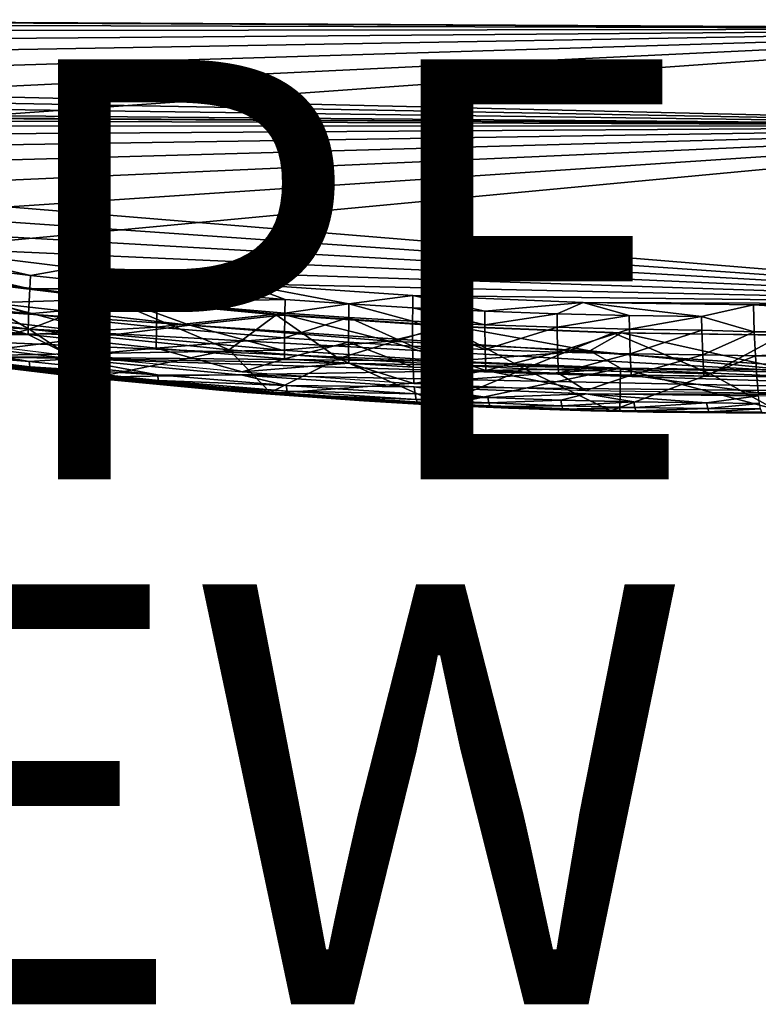
# Model space of a CAD drawing. Units: inches. Extents: x -12.4 to 14.7, y -14 to 12.3.
# Drawn here: x 5.2 to 8.7, y -14 to -9.3 of the extents above; entities that cross this region are included whole.
import ezdxf

# ---------------------------------------------------------------- set-up
doc = ezdxf.new("R2010")
doc.units = ezdxf.units.IN
doc.header["$MEASUREMENT"] = 0
for name, color, linetype in [('SEAT-FABRIC', 5, 'Continuous'), ('SEAT-TYPE', 7, 'Continuous'), ('SEAT-VIEW', 7, 'Continuous')]:
    doc.layers.add(name, color=color, linetype=linetype)
doc.styles.get("Standard").update_dxf_attribs({"font": 'arial.ttf'})

msp = doc.modelspace()

# ---------------------------------------------------------------- linework, layer by layer
at = {"layer": 'SEAT-FABRIC'}
for points in [[(10.8217, -8.0345, 19.6466), (-4.069, -9.2745, 19.0658), (10.8106, -9.3541, 19.8593)], [(-8.2681, -9.3633, 18.329), (10.9351, -8.5265, 19.2033), (-8.2548, -8.2075, 18.1506)], [(-8.2681, -9.3633, 18.329), (10.9242, -9.8156, 19.4115), (10.9351, -8.5265, 19.2033)], [(10.8106, -9.3541, 19.8593), (-4.069, -9.2745, 19.0658), (-3.2732, -9.2853, 19.1093)], [(10.8106, -9.3541, 19.8593), (-3.2732, -9.2853, 19.1093), (-2.4781, -9.3179, 19.1566)], [(-2.4781, -9.3179, 19.1566), (-1.6845, -9.3721, 19.2076), (10.8106, -9.3541, 19.8593)], [(-8.2692, -9.462, 18.3454), (10.9242, -9.8156, 19.4115), (-8.2681, -9.3633, 18.329)], [(10.8106, -9.3541, 19.8593), (-1.6845, -9.3721, 19.2076), (-0.8929, -9.4478, 19.2624)], [(10.8106, -9.3541, 19.8593), (-0.8929, -9.4478, 19.2624), (-0.104, -9.5451, 19.3208)], [(-0.104, -9.5451, 19.3208), (0.6817, -9.6637, 19.3832), (10.8106, -9.3541, 19.8593)], [(10.8106, -9.3541, 19.8593), (0.6817, -9.6637, 19.3832), (1.4636, -9.8037, 19.4495)], [(10.8106, -9.3541, 19.8593), (1.4636, -9.8037, 19.4495), (2.241, -9.9649, 19.5198)], [(10.8106, -9.3541, 19.8593), (2.241, -9.9649, 19.5198), (10.7978, -10.6684, 20.1029)], [(-8.2692, -9.462, 18.3454), (-8.2703, -9.5606, 18.3619), (10.9242, -9.8156, 19.4115)], [(10.9242, -9.8156, 19.4115), (-8.2703, -9.5606, 18.3619), (-8.2713, -9.6592, 18.3786)], [(10.9242, -9.8156, 19.4115), (-8.2713, -9.6592, 18.3786), (-4.0451, -9.7221, 18.6109)], [(-4.0451, -9.7221, 18.6109), (-3.2589, -9.7327, 18.6539), (10.9242, -9.8156, 19.4115)], [(10.9242, -9.8156, 19.4115), (-3.2589, -9.7327, 18.6539), (-2.4735, -9.7646, 18.7005)], [(10.9242, -9.8156, 19.4115), (-2.4735, -9.7646, 18.7005), (-1.6894, -9.8176, 18.7508)], [(-1.6894, -9.8176, 18.7508), (-0.9073, -9.8917, 18.8047), (10.9242, -9.8156, 19.4115)], [(10.9242, -9.8156, 19.4115), (-0.9073, -9.8917, 18.8047), (-0.1277, -9.9868, 18.8623)], [(10.9242, -9.8156, 19.4115), (-0.1277, -9.9868, 18.8623), (0.6488, -10.1028, 18.9237)], [(0.6488, -10.1028, 18.9237), (1.4217, -10.2398, 18.9888), (10.9242, -9.8156, 19.4115)], [(10.9242, -9.8156, 19.4115), (1.4217, -10.2398, 18.9888), (2.1902, -10.3977, 19.058)], [(10.9242, -9.8156, 19.4115), (2.1902, -10.3977, 19.058), (2.9922, -10.5624, 19.1306)], [(10.9242, -9.8156, 19.4115), (2.9922, -10.5624, 19.1306), (10.9117, -11.0995, 19.6489)], [(10.7978, -10.6684, 20.1029), (2.241, -9.9649, 19.5198), (3.0333, -10.1293, 19.592)], [(10.7978, -10.6684, 20.1029), (3.0333, -10.1293, 19.592), (3.83, -10.272, 19.6607)], [(3.83, -10.272, 19.6607), (4.6306, -10.3929, 19.7259), (10.7978, -10.6684, 20.1029)], [(5.2291, -10.529, 19.7386), (4.6306, -10.3929, 19.7259), (4.6251, -10.4535, 19.6916)], [(10.7978, -10.6684, 20.1029), (4.6306, -10.3929, 19.7259), (5.4345, -10.492, 19.7872)], [(5.4345, -10.492, 19.7872), (4.6306, -10.3929, 19.7259), (5.2291, -10.529, 19.7386)], [(4.6251, -10.4535, 19.6916), (4.6198, -10.5174, 19.6486), (5.225, -10.593, 19.6957)], [(4.6251, -10.4535, 19.6916), (5.225, -10.593, 19.6957), (5.2291, -10.529, 19.7386)], [(5.2291, -10.529, 19.7386), (5.8344, -10.5923, 19.7832), (5.4345, -10.492, 19.7872)], [(10.7978, -10.6684, 20.1029), (5.4345, -10.492, 19.7872), (6.241, -10.5691, 19.8446)], [(5.4345, -10.492, 19.7872), (5.8344, -10.5923, 19.7832), (6.241, -10.5691, 19.8446)], [(4.8031, -10.5432, 17.1882), (4.2745, -10.6552, 17.1476), (5.2222, -10.7843, 17.2203)], [(4.6198, -10.5174, 19.6486), (4.6119, -10.6348, 19.547), (5.2192, -10.7107, 19.5943)], [(4.6198, -10.5174, 19.6486), (5.2192, -10.7107, 19.5943), (5.225, -10.593, 19.6957)], [(4.8031, -10.5432, 17.1882), (5.2222, -10.7843, 17.2203), (5.5997, -10.6401, 17.2475)], [(4.843, -10.5432, 16.4282), (4.8031, -10.5432, 17.1882), (5.6395, -10.6401, 16.4872)], [(5.6395, -10.6401, 16.4872), (4.8031, -10.5432, 17.1882), (5.5997, -10.6401, 17.2475)], [(5.6395, -10.6401, 16.4872), (5.0392, -10.6597, 16.4433), (4.843, -10.5432, 16.4282)], [(5.2291, -10.529, 19.7386), (5.225, -10.593, 19.6957), (5.8344, -10.5923, 19.7832)], [(10.9117, -11.0995, 19.6489), (2.9922, -10.5624, 19.1306), (3.7985, -10.7055, 19.1999)], [(5.225, -10.593, 19.6957), (5.2192, -10.7107, 19.5943), (5.8314, -10.6564, 19.7405)], [(5.225, -10.593, 19.6957), (5.8314, -10.6564, 19.7405), (5.8344, -10.5923, 19.7832)], [(5.8344, -10.5923, 19.7832), (5.8314, -10.6564, 19.7405), (6.441, -10.6434, 19.8255)], [(6.241, -10.5691, 19.8446), (5.8344, -10.5923, 19.7832), (6.441, -10.6434, 19.8255)], [(6.241, -10.5691, 19.8446), (7.0496, -10.6243, 19.8978), (10.7978, -10.6684, 20.1029)], [(6.241, -10.5691, 19.8446), (6.441, -10.6434, 19.8255), (6.7447, -10.6643, 19.8458)], [(6.241, -10.5691, 19.8446), (6.7447, -10.6643, 19.8458), (7.0496, -10.6243, 19.8978)], [(4.6119, -10.6348, 19.547), (4.6079, -10.7343, 19.4277), (5.2168, -10.8104, 19.4751)], [(4.6119, -10.6348, 19.547), (5.2168, -10.8104, 19.4751), (5.2192, -10.7107, 19.5943)], [(5.6395, -10.6401, 16.4872), (5.9868, -10.7658, 16.5118), (5.0392, -10.6597, 16.4433)], [(5.5997, -10.6401, 17.2475), (5.2222, -10.7843, 17.2203), (6.1739, -10.8832, 17.288)], [(5.5997, -10.6401, 17.2475), (6.1739, -10.8832, 17.288), (6.3988, -10.7155, 17.3031)], [(5.6395, -10.6401, 16.4872), (5.5997, -10.6401, 17.2475), (6.4387, -10.7155, 16.5426)], [(6.4387, -10.7155, 16.5426), (5.5997, -10.6401, 17.2475), (6.3988, -10.7155, 17.3031)], [(6.4387, -10.7155, 16.5426), (5.9868, -10.7658, 16.5118), (5.6395, -10.6401, 16.4872)], [(5.8314, -10.6564, 19.7405), (6.4392, -10.7076, 19.7828), (6.441, -10.6434, 19.8255)], [(6.7447, -10.6643, 19.8458), (6.441, -10.6434, 19.8255), (6.4392, -10.7076, 19.7828)], [(7.0496, -10.6243, 19.8978), (6.7447, -10.6643, 19.8458), (7.0485, -10.6822, 19.8654)], [(7.0496, -10.6243, 19.8978), (7.0485, -10.6822, 19.8654), (7.392, -10.6987, 19.8868)], [(10.7978, -10.6684, 20.1029), (7.0496, -10.6243, 19.8978), (7.8597, -10.6574, 19.9468)], [(7.392, -10.6987, 19.8868), (7.8597, -10.6574, 19.9468), (7.0496, -10.6243, 19.8978)], [(4.7532, -10.9123, 17.1856), (5.2222, -10.7843, 17.2203), (4.2745, -10.6552, 17.1476)], [(4.821, -10.7161, 16.427), (5.0392, -10.6597, 16.4433), (5.6227, -10.8107, 16.4863)], [(5.6227, -10.8107, 16.4863), (5.0392, -10.6597, 16.4433), (5.9868, -10.7658, 16.5118)], [(5.2192, -10.7107, 19.5943), (5.8276, -10.7743, 19.6392), (5.8314, -10.6564, 19.7405)], [(5.8314, -10.6564, 19.7405), (5.8276, -10.7743, 19.6392), (6.4392, -10.7076, 19.7828)], [(6.7447, -10.6643, 19.8458), (6.4392, -10.7076, 19.7828), (6.7434, -10.7286, 19.8031)], [(6.7434, -10.7286, 19.8031), (7.0477, -10.7465, 19.8228), (6.7447, -10.6643, 19.8458)], [(7.0477, -10.7465, 19.8228), (7.0485, -10.6822, 19.8654), (6.7447, -10.6643, 19.8458)], [(7.0477, -10.7465, 19.8228), (7.3919, -10.763, 19.8442), (7.0485, -10.6822, 19.8654)], [(7.392, -10.6987, 19.8868), (7.0485, -10.6822, 19.8654), (7.3919, -10.763, 19.8442)], [(7.392, -10.6987, 19.8868), (7.7356, -10.7113, 19.9074), (7.8597, -10.6574, 19.9468)], [(8.0793, -10.72, 19.9272), (7.8597, -10.6574, 19.9468), (7.7356, -10.7113, 19.9074)], [(10.7978, -10.6684, 20.1029), (7.8597, -10.6574, 19.9468), (8.6706, -10.6684, 19.9915)], [(8.6706, -10.6684, 19.9915), (7.8597, -10.6574, 19.9468), (8.4231, -10.7248, 19.9462)], [(8.4231, -10.7248, 19.9462), (7.8597, -10.6574, 19.9468), (8.0793, -10.72, 19.9272)], [(8.6706, -10.6684, 19.9915), (8.4231, -10.7248, 19.9462), (8.6748, -10.7975, 19.9118)], [(8.6748, -10.7975, 19.9118), (10.802, -10.7975, 20.0232), (8.6706, -10.6684, 19.9915)], [(8.6706, -10.6684, 19.9915), (10.802, -10.7975, 20.0232), (10.7978, -10.6684, 20.1029)], [(10.9117, -11.0995, 19.6489), (3.7985, -10.7055, 19.1999), (4.6085, -10.8266, 19.2655)], [(4.0079, -10.7942, 16.3987), (4.821, -10.7161, 16.427), (5.6227, -10.8107, 16.4863)], [(4.6079, -10.7343, 19.4277), (4.6077, -10.812, 19.2966), (5.2168, -10.8104, 19.4751)], [(5.2192, -10.7107, 19.5943), (5.2168, -10.8104, 19.4751), (5.8276, -10.7743, 19.6392)], [(5.8276, -10.7743, 19.6392), (6.4373, -10.8256, 19.6817), (6.4392, -10.7076, 19.7828)], [(6.4387, -10.7155, 16.5426), (6.9377, -10.8417, 16.5753), (5.9868, -10.7658, 16.5118)], [(6.3988, -10.7155, 17.3031), (6.1739, -10.8832, 17.288), (6.6953, -10.9245, 17.3229)], [(6.3988, -10.7155, 17.3031), (6.6953, -10.9245, 17.3229), (7.1998, -10.7694, 17.355)], [(6.4387, -10.7155, 16.5426), (6.3988, -10.7155, 17.3031), (7.2397, -10.7694, 16.5944)], [(7.2397, -10.7694, 16.5944), (6.3988, -10.7155, 17.3031), (7.1998, -10.7694, 17.355)], [(6.7434, -10.7286, 19.8031), (6.4392, -10.7076, 19.7828), (6.4373, -10.8256, 19.6817)], [(6.7434, -10.7286, 19.8031), (6.4373, -10.8256, 19.6817), (6.7425, -10.8467, 19.702)], [(7.2397, -10.7694, 16.5944), (6.9377, -10.8417, 16.5753), (6.4387, -10.7155, 16.5426)], [(6.7425, -10.8467, 19.702), (7.0477, -10.8646, 19.7217), (6.7434, -10.7286, 19.8031)], [(7.0477, -10.8646, 19.7217), (7.0477, -10.7465, 19.8228), (6.7434, -10.7286, 19.8031)], [(7.3919, -10.763, 19.8442), (7.7356, -10.7113, 19.9074), (7.392, -10.6987, 19.8868)], [(7.3919, -10.763, 19.8442), (7.7361, -10.7756, 19.8649), (7.7356, -10.7113, 19.9074)], [(7.7356, -10.7113, 19.9074), (7.7361, -10.7756, 19.8649), (8.0793, -10.72, 19.9272)], [(8.0804, -10.7844, 19.8847), (8.0793, -10.72, 19.9272), (7.7361, -10.7756, 19.8649)], [(8.4231, -10.7248, 19.9462), (8.0793, -10.72, 19.9272), (8.0804, -10.7844, 19.8847)], [(8.0804, -10.7844, 19.8847), (8.4249, -10.7892, 19.9038), (8.4231, -10.7248, 19.9462)], [(8.6748, -10.7975, 19.9118), (8.4231, -10.7248, 19.9462), (8.4249, -10.7892, 19.9038)], [(5.5597, -11.0104, 17.2454), (5.2222, -10.7843, 17.2203), (4.7532, -10.9123, 17.1856)], [(5.2168, -10.8104, 19.4751), (5.8267, -10.8742, 19.5201), (5.8276, -10.7743, 19.6392)], [(5.5597, -11.0104, 17.2454), (6.1739, -10.8832, 17.288), (5.2222, -10.7843, 17.2203)], [(5.6227, -10.8107, 16.4863), (5.9868, -10.7658, 16.5118), (6.4263, -10.8842, 16.5419)], [(5.8276, -10.7743, 19.6392), (5.8267, -10.8742, 19.5201), (6.4373, -10.8256, 19.6817)], [(6.4263, -10.8842, 16.5419), (5.9868, -10.7658, 16.5118), (6.9377, -10.8417, 16.5753)], [(7.1998, -10.7694, 17.355), (6.6953, -10.9245, 17.3229), (7.58, -10.9737, 17.3784)], [(7.8909, -10.8873, 16.6338), (6.9377, -10.8417, 16.5753), (7.2397, -10.7694, 16.5944)], [(7.0477, -10.8646, 19.7217), (7.3931, -10.8812, 19.7433), (7.0477, -10.7465, 19.8228)], [(7.3931, -10.8812, 19.7433), (7.3919, -10.763, 19.8442), (7.0477, -10.7465, 19.8228)], [(7.1998, -10.7694, 17.355), (7.58, -10.9737, 17.3784), (8.0022, -10.8017, 17.4032)], [(7.2397, -10.7694, 16.5944), (7.1998, -10.7694, 17.355), (8.042, -10.8017, 16.6425)], [(8.042, -10.8017, 16.6425), (7.1998, -10.7694, 17.355), (8.0022, -10.8017, 17.4032)], [(7.2397, -10.7694, 16.5944), (8.042, -10.8017, 16.6425), (7.8909, -10.8873, 16.6338)], [(7.3931, -10.8812, 19.7433), (7.7361, -10.7756, 19.8649), (7.3919, -10.763, 19.8442)], [(7.3931, -10.8812, 19.7433), (7.7384, -10.8939, 19.764), (7.7361, -10.7756, 19.8649)], [(8.0804, -10.7844, 19.8847), (7.7361, -10.7756, 19.8649), (7.7384, -10.8939, 19.764)], [(7.7384, -10.8939, 19.764), (8.0838, -10.9026, 19.7839), (8.0804, -10.7844, 19.8847)], [(8.0804, -10.7844, 19.8847), (8.0838, -10.9026, 19.7839), (8.4249, -10.7892, 19.9038)], [(4.0079, -10.7942, 16.3987), (5.6227, -10.8107, 16.4863), (4.8078, -10.9134, 16.4625)], [(5.2168, -10.8104, 19.4751), (4.6077, -10.812, 19.2966), (5.4206, -10.911, 19.359)], [(4.6085, -10.8266, 19.2655), (5.4217, -10.9259, 19.3273), (10.9117, -11.0995, 19.6489)], [(5.4217, -10.9259, 19.3273), (4.6085, -10.8266, 19.2655), (5.2213, -10.9378, 19.2229)], [(5.2213, -10.9378, 19.2229), (4.6085, -10.8266, 19.2655), (4.6117, -10.8616, 19.1755)], [(4.8078, -10.9134, 16.4625), (5.6227, -10.8107, 16.4863), (6.4263, -10.8842, 16.5419)], [(5.2168, -10.8104, 19.4751), (5.4206, -10.911, 19.359), (5.8267, -10.8742, 19.5201)], [(6.4379, -10.9256, 19.5627), (6.4373, -10.8256, 19.6817), (5.8267, -10.8742, 19.5201)], [(6.7425, -10.8467, 19.702), (6.4373, -10.8256, 19.6817), (6.4379, -10.9256, 19.5627)], [(8.0022, -10.8017, 17.4032), (7.58, -10.9737, 17.3784), (8.4661, -10.9968, 17.4294)], [(8.8454, -10.9804, 16.6868), (7.8909, -10.8873, 16.6338), (8.042, -10.8017, 16.6425)], [(8.0022, -10.8017, 17.4032), (8.4661, -10.9968, 17.4294), (8.8055, -10.8125, 17.4478)], [(8.042, -10.8017, 16.6425), (8.0022, -10.8017, 17.4032), (8.8454, -10.8125, 16.6865)], [(8.8454, -10.8125, 16.6865), (8.0022, -10.8017, 17.4032), (8.8055, -10.8125, 17.4478)], [(8.8454, -10.9804, 16.6868), (8.042, -10.8017, 16.6425), (8.8454, -10.8125, 16.6865)], [(8.4294, -10.9074, 19.803), (8.4249, -10.7892, 19.9038), (8.0838, -10.9026, 19.7839)], [(8.6748, -10.7975, 19.9118), (8.4249, -10.7892, 19.9038), (8.4294, -10.9074, 19.803)], [(8.4294, -10.9074, 19.803), (8.68, -10.9122, 19.8126), (8.6748, -10.7975, 19.9118)], [(8.8055, -10.8125, 17.4478), (8.4661, -10.9968, 17.4294), (8.8056, -11.185, 17.4477)], [(8.68, -10.9122, 19.8126), (10.802, -10.7975, 20.0232), (8.6748, -10.7975, 19.9118)], [(8.68, -10.9122, 19.8126), (10.8072, -10.9122, 19.924), (10.802, -10.7975, 20.0232)], [(5.2213, -10.9378, 19.2229), (4.6117, -10.8616, 19.1755), (4.6165, -10.8885, 19.0776)], [(5.8267, -10.8742, 19.5201), (5.4206, -10.911, 19.359), (6.2361, -10.9881, 19.4173)], [(5.8267, -10.8742, 19.5201), (6.2361, -10.9881, 19.4173), (6.4379, -10.9256, 19.5627)], [(6.4263, -10.8842, 16.5419), (6.9377, -10.8417, 16.5753), (7.2314, -10.9373, 16.5939)], [(6.7425, -10.8467, 19.702), (6.4379, -10.9256, 19.5627), (6.7439, -10.9467, 19.5831)], [(6.7439, -10.9467, 19.5831), (7.0498, -10.9647, 19.6028), (6.7425, -10.8467, 19.702)], [(6.7425, -10.8467, 19.702), (7.0498, -10.9647, 19.6028), (7.0477, -10.8646, 19.7217)], [(7.8909, -10.8873, 16.6338), (7.2314, -10.9373, 16.5939), (6.9377, -10.8417, 16.5753)], [(7.3961, -10.9814, 19.6244), (7.3931, -10.8812, 19.7433), (7.0477, -10.8646, 19.7217)], [(7.0477, -10.8646, 19.7217), (7.0498, -10.9647, 19.6028), (7.3961, -10.9814, 19.6244)], [(5.2256, -10.9646, 19.125), (5.2213, -10.9378, 19.2229), (4.6165, -10.8885, 19.0776)], [(5.2256, -10.9646, 19.125), (4.6165, -10.8885, 19.0776), (4.623, -10.9048, 18.9775)], [(4.631, -10.9106, 18.8769), (5.2314, -10.9808, 19.0248), (4.623, -10.9048, 18.9775)], [(5.2314, -10.9808, 19.0248), (5.2256, -10.9646, 19.125), (4.623, -10.9048, 18.9775)], [(5.4446, -11.0094, 18.9397), (5.2314, -10.9808, 19.0248), (4.631, -10.9106, 18.8769)], [(4.631, -10.9106, 18.8769), (4.7592, -10.9272, 18.8354), (5.4446, -11.0094, 18.9397)], [(4.6325, -10.9099, 18.7726), (4.8206, -10.9284, 18.0219), (5.4462, -11.0088, 18.8343)], [(5.4461, -11.0088, 18.8346), (4.7592, -10.9272, 18.8354), (4.6325, -10.9099, 18.7729)], [(4.8494, -10.9289, 17.6398), (4.748, -10.9122, 17.2507), (5.5548, -11.0103, 17.3114)], [(4.9103, -10.9301, 16.8329), (5.5597, -11.0104, 17.2454), (4.7532, -10.9123, 17.1856)], [(4.8078, -10.9134, 16.4625), (6.4263, -10.8842, 16.5419), (7.2314, -10.9373, 16.5939)], [(7.2314, -10.9373, 16.5939), (8.0378, -10.97, 16.6423), (4.8078, -10.9134, 16.4625)], [(4.8078, -10.9134, 16.4625), (8.0378, -10.97, 16.6423), (5.6111, -11.0111, 16.5228)], [(4.9103, -10.9301, 16.8329), (4.8078, -10.9134, 16.4625), (5.6111, -11.0111, 16.5228)], [(5.8328, -11.0018, 19.268), (5.4217, -10.9259, 19.3273), (5.2213, -10.9378, 19.2229)], [(10.9117, -11.0995, 19.6489), (5.4217, -10.9259, 19.3273), (6.2375, -11.0032, 19.3851)], [(6.2375, -11.0032, 19.3851), (5.4217, -10.9259, 19.3273), (5.8328, -11.0018, 19.268)], [(6.3688, -11.0867, 17.3015), (6.1739, -10.8832, 17.288), (5.5597, -11.0104, 17.2454)], [(6.3688, -11.0867, 17.3015), (6.6953, -10.9245, 17.3229), (6.1739, -10.8832, 17.288)], [(6.7439, -10.9467, 19.5831), (6.4379, -10.9256, 19.5627), (6.2361, -10.9881, 19.4173)], [(7.1798, -11.1413, 17.3539), (6.6953, -10.9245, 17.3229), (6.3688, -11.0867, 17.3015)], [(7.1798, -11.1413, 17.3539), (7.58, -10.9737, 17.3784), (6.6953, -10.9245, 17.3229)], [(8.0378, -10.97, 16.6423), (7.2314, -10.9373, 16.5939), (7.8909, -10.8873, 16.6338)], [(7.3961, -10.9814, 19.6244), (7.7384, -10.8939, 19.764), (7.3931, -10.8812, 19.7433)], [(7.3961, -10.9814, 19.6244), (7.7423, -10.9941, 19.6452), (7.7384, -10.8939, 19.764)], [(7.7384, -10.8939, 19.764), (7.7423, -10.9941, 19.6452), (8.0838, -10.9026, 19.7839)], [(8.0885, -11.0029, 19.6652), (8.0838, -10.9026, 19.7839), (7.7423, -10.9941, 19.6452)], [(8.0378, -10.97, 16.6423), (7.8909, -10.8873, 16.6338), (8.8454, -10.9804, 16.6868)], [(8.4294, -10.9074, 19.803), (8.0838, -10.9026, 19.7839), (8.0885, -11.0029, 19.6652)], [(8.0885, -11.0029, 19.6652), (8.435, -11.0077, 19.6843), (8.4294, -10.9074, 19.803)], [(8.4294, -10.9074, 19.803), (8.435, -11.0077, 19.6843), (8.68, -10.9122, 19.8126)], [(8.686, -11.0097, 19.6964), (8.68, -10.9122, 19.8126), (8.435, -11.0077, 19.6843)], [(8.686, -11.0097, 19.6964), (10.8072, -10.9122, 19.924), (8.68, -10.9122, 19.8126)], [(8.686, -11.0097, 19.6964), (10.8133, -11.0097, 19.8078), (10.8072, -10.9122, 19.924)], [(5.4432, -11.0088, 18.8858), (5.4446, -11.0094, 18.9397), (4.7592, -10.9272, 18.8354)], [(5.4432, -11.0088, 18.8858), (4.7592, -10.9272, 18.8354), (5.4461, -11.0088, 18.8346)], [(5.4462, -11.0088, 18.8343), (4.8206, -10.9284, 18.0219), (5.5015, -11.0097, 18.0721)], [(5.5015, -11.0097, 18.0721), (4.8206, -10.9284, 18.0219), (5.5288, -11.01, 17.6899)], [(5.5288, -11.01, 17.6899), (4.8206, -10.9284, 18.0219), (4.8494, -10.9289, 17.6398)], [(4.8494, -10.9289, 17.6398), (5.5548, -11.0103, 17.3114), (5.5288, -11.01, 17.6899)], [(4.9103, -10.9301, 16.8329), (5.6111, -11.0111, 16.5228), (5.5866, -11.0108, 16.8828)], [(5.5866, -11.0108, 16.8828), (5.5597, -11.0104, 17.2454), (4.9103, -10.9301, 16.8329)], [(5.8328, -11.0018, 19.268), (5.2213, -10.9378, 19.2229), (5.2256, -10.9646, 19.125)], [(5.8373, -11.0285, 19.1701), (5.8328, -11.0018, 19.268), (5.2256, -10.9646, 19.125)], [(5.8373, -11.0285, 19.1701), (5.2256, -10.9646, 19.125), (5.2314, -10.9808, 19.0248)], [(5.6111, -11.0111, 16.5228), (8.0378, -10.97, 16.6423), (6.417, -11.0871, 16.5792)], [(6.7439, -10.9467, 19.5831), (6.2361, -10.9881, 19.4173), (7.0538, -11.0432, 19.4713)], [(6.417, -11.0871, 16.5792), (8.0378, -10.97, 16.6423), (7.2247, -11.1415, 16.6318)], [(7.0538, -11.0432, 19.4713), (7.0498, -10.9647, 19.6028), (6.7439, -10.9467, 19.5831)], [(7.0538, -11.0432, 19.4713), (7.3961, -10.9814, 19.6244), (7.0498, -10.9647, 19.6028)], [(7.2247, -11.1415, 16.6318), (8.0378, -10.97, 16.6423), (8.0339, -11.1741, 16.6804)], [(8.0339, -11.1741, 16.6804), (8.0378, -10.97, 16.6423), (8.844, -11.185, 16.7249)], [(8.844, -11.185, 16.7249), (8.0378, -10.97, 16.6423), (11.0702, -11.0471, 16.8156)], [(8.0378, -10.97, 16.6423), (8.8454, -10.9804, 16.6868), (11.0702, -11.0471, 16.8156)], [(5.4446, -11.0094, 18.9397), (5.8429, -11.0447, 19.0699), (5.2314, -10.9808, 19.0248)], [(5.8429, -11.0447, 19.0699), (5.8373, -11.0285, 19.1701), (5.2314, -10.9808, 19.0248)], [(6.1289, -11.075, 18.9336), (5.4446, -11.0094, 18.9397), (5.4432, -11.0088, 18.8858)], [(5.4432, -11.0088, 18.8858), (5.4461, -11.0088, 18.8346), (6.1289, -11.075, 18.9336)], [(6.2603, -11.0862, 18.9982), (5.8429, -11.0447, 19.0699), (5.4446, -11.0094, 18.9397)], [(6.1289, -11.075, 18.9336), (6.2603, -11.0862, 18.9982), (5.4446, -11.0094, 18.9397)], [(6.1289, -11.075, 18.9336), (5.4461, -11.0088, 18.8346), (6.2625, -11.0858, 18.8924)], [(5.4462, -11.0088, 18.8343), (5.5015, -11.0097, 18.0721), (6.1841, -11.0755, 18.1197)], [(6.1841, -11.0755, 18.1197), (6.2625, -11.0858, 18.892), (5.4462, -11.0088, 18.8343)], [(6.1841, -11.0755, 18.1197), (5.5015, -11.0097, 18.0721), (6.2099, -11.0758, 17.7374)], [(5.5288, -11.01, 17.6899), (6.2099, -11.0758, 17.7374), (5.5015, -11.0097, 18.0721)], [(5.5288, -11.01, 17.6899), (5.5548, -11.0103, 17.3114), (6.2099, -11.0758, 17.7374)], [(5.5548, -11.0103, 17.3114), (6.3643, -11.0867, 17.3683), (6.2099, -11.0758, 17.7374)], [(5.5866, -11.0108, 16.8828), (6.2646, -11.0763, 16.9301), (5.5597, -11.0104, 17.2454)], [(5.5597, -11.0104, 17.2454), (6.2646, -11.0763, 16.9301), (6.3688, -11.0867, 17.3015)], [(5.5866, -11.0108, 16.8828), (5.6111, -11.0111, 16.5228), (6.2646, -11.0763, 16.9301)], [(6.417, -11.0871, 16.5792), (6.2646, -11.0763, 16.9301), (5.6111, -11.0111, 16.5228)], [(6.4455, -11.0533, 19.3107), (6.2375, -11.0032, 19.3851), (5.8328, -11.0018, 19.268)], [(6.4455, -11.0533, 19.3107), (5.8328, -11.0018, 19.268), (5.8373, -11.0285, 19.1701)], [(10.9117, -11.0995, 19.6489), (6.2375, -11.0032, 19.3851), (7.0552, -11.0585, 19.4388)], [(7.0552, -11.0585, 19.4388), (6.2375, -11.0032, 19.3851), (6.4455, -11.0533, 19.3107)], [(7.8729, -11.0763, 19.5209), (7.3961, -10.9814, 19.6244), (7.0538, -11.0432, 19.4713)], [(7.9922, -11.174, 17.4027), (7.58, -10.9737, 17.3784), (7.1798, -11.1413, 17.3539)], [(7.8729, -11.0763, 19.5209), (7.7423, -10.9941, 19.6452), (7.3961, -10.9814, 19.6244)], [(7.9922, -11.174, 17.4027), (8.4661, -10.9968, 17.4294), (7.58, -10.9737, 17.3784)], [(7.8729, -11.0763, 19.5209), (8.0885, -11.0029, 19.6652), (7.7423, -10.9941, 19.6452)], [(8.6929, -11.0873, 19.5662), (8.0885, -11.0029, 19.6652), (7.8729, -11.0763, 19.5209)], [(8.8056, -11.185, 17.4477), (8.4661, -10.9968, 17.4294), (7.9922, -11.174, 17.4027)], [(8.6929, -11.0873, 19.5662), (8.686, -11.0097, 19.6964), (8.0885, -11.0029, 19.6652)], [(8.0885, -11.0029, 19.6652), (8.686, -11.0097, 19.6964), (8.435, -11.0077, 19.6843)], [(8.6929, -11.0873, 19.5662), (10.8133, -11.0097, 19.8078), (8.686, -11.0097, 19.6964)], [(10.8201, -11.0873, 19.6776), (10.8133, -11.0097, 19.8078), (8.6929, -11.0873, 19.5662)], [(6.4502, -11.0801, 19.2128), (6.4455, -11.0533, 19.3107), (5.8373, -11.0285, 19.1701)], [(6.4502, -11.0801, 19.2128), (5.8373, -11.0285, 19.1701), (5.8429, -11.0447, 19.0699)], [(6.2603, -11.0862, 18.9982), (6.4557, -11.0963, 19.1126), (5.8429, -11.0447, 19.0699)], [(6.4557, -11.0963, 19.1126), (6.4502, -11.0801, 19.2128), (5.8429, -11.0447, 19.0699)], [(7.0595, -11.0926, 19.351), (7.0552, -11.0585, 19.4388), (6.4455, -11.0533, 19.3107)], [(7.0595, -11.0926, 19.351), (6.4455, -11.0533, 19.3107), (6.4502, -11.0801, 19.2128)], [(7.0552, -11.0585, 19.4388), (7.8745, -11.0917, 19.4882), (10.9117, -11.0995, 19.6489)], [(7.4061, -11.1092, 19.3726), (7.8745, -11.0917, 19.4882), (7.0552, -11.0585, 19.4388)], [(7.4061, -11.1092, 19.3726), (7.0552, -11.0585, 19.4388), (7.0595, -11.0926, 19.351)], [(6.8161, -11.1257, 18.9788), (6.2603, -11.0862, 18.9982), (6.1289, -11.075, 18.9336)], [(6.1289, -11.075, 18.9336), (6.2625, -11.0858, 18.8924), (6.8161, -11.1257, 18.9788)], [(6.1841, -11.0755, 18.1197), (6.2099, -11.0758, 17.7374), (6.8925, -11.1261, 17.7823)], [(6.8681, -11.126, 18.1647), (6.2625, -11.0858, 18.892), (6.1841, -11.0755, 18.1197)], [(6.8681, -11.126, 18.1647), (6.1841, -11.0755, 18.1197), (6.8925, -11.1261, 17.7823)], [(6.8925, -11.1261, 17.7823), (6.2099, -11.0758, 17.7374), (6.3643, -11.0867, 17.3683)], [(7.0777, -11.1411, 19.0524), (6.4557, -11.0963, 19.1126), (6.2603, -11.0862, 18.9982)], [(6.8161, -11.1257, 18.9788), (7.0777, -11.1411, 19.0524), (6.2603, -11.0862, 18.9982)], [(6.8681, -11.126, 18.1647), (7.0808, -11.1409, 18.9457), (6.2625, -11.0858, 18.892)], [(6.8161, -11.1257, 18.9788), (6.2625, -11.0858, 18.8924), (7.0807, -11.1409, 18.946)], [(6.3688, -11.0867, 17.3015), (6.2646, -11.0763, 16.9301), (6.944, -11.1264, 16.9747)], [(6.417, -11.0871, 16.5792), (6.944, -11.1264, 16.9747), (6.2646, -11.0763, 16.9301)], [(6.8925, -11.1261, 17.7823), (6.3643, -11.0867, 17.3683), (7.1756, -11.1413, 17.4212)], [(6.3688, -11.0867, 17.3015), (6.944, -11.1264, 16.9747), (7.1798, -11.1413, 17.3539)], [(7.2247, -11.1415, 16.6318), (6.944, -11.1264, 16.9747), (6.417, -11.0871, 16.5792)], [(6.4502, -11.0801, 19.2128), (6.4557, -11.0963, 19.1126), (7.0649, -11.1194, 19.2532)], [(7.0649, -11.1194, 19.2532), (7.0595, -11.0926, 19.351), (6.4502, -11.0801, 19.2128)], [(7.0777, -11.1411, 19.0524), (7.071, -11.1356, 19.153), (6.4557, -11.0963, 19.1126)], [(7.0649, -11.1194, 19.2532), (6.4557, -11.0963, 19.1126), (7.071, -11.1356, 19.153)], [(7.4061, -11.1092, 19.3726), (7.0595, -11.0926, 19.351), (7.0649, -11.1194, 19.2532)], [(7.4061, -11.1092, 19.3726), (7.0649, -11.1194, 19.2532), (7.411, -11.136, 19.2747)], [(7.7531, -11.122, 19.3935), (7.8745, -11.0917, 19.4882), (7.4061, -11.1092, 19.3726)], [(7.7531, -11.122, 19.3935), (7.4061, -11.1092, 19.3726), (7.411, -11.136, 19.2747)], [(8.1003, -11.1307, 19.4135), (7.8745, -11.0917, 19.4882), (7.7531, -11.122, 19.3935)], [(10.9117, -11.0995, 19.6489), (7.8745, -11.0917, 19.4882), (8.6946, -11.1027, 19.5334)], [(8.4476, -11.1356, 19.4327), (8.6946, -11.1027, 19.5334), (7.8745, -11.0917, 19.4882)], [(8.4476, -11.1356, 19.4327), (7.8745, -11.0917, 19.4882), (8.1003, -11.1307, 19.4135)], [(8.6994, -11.1384, 19.4406), (8.6946, -11.1027, 19.5334), (8.4476, -11.1356, 19.4327)], [(7.5043, -11.1608, 19.0214), (7.0777, -11.1411, 19.0524), (6.8161, -11.1257, 18.9788)], [(6.8161, -11.1257, 18.9788), (7.0807, -11.1409, 18.946), (7.5043, -11.1608, 19.0214)], [(7.5531, -11.161, 18.2071), (7.0808, -11.1409, 18.9457), (6.8681, -11.126, 18.1647)], [(7.5531, -11.161, 18.2071), (6.8681, -11.126, 18.1647), (7.5761, -11.161, 17.8246)], [(7.5761, -11.161, 17.8246), (6.8681, -11.126, 18.1647), (6.8925, -11.1261, 17.7823)], [(6.8925, -11.1261, 17.7823), (7.1756, -11.1413, 17.4212), (7.5761, -11.161, 17.8246)], [(7.1798, -11.1413, 17.3539), (6.944, -11.1264, 16.9747), (7.6245, -11.1611, 17.0169)], [(7.2247, -11.1415, 16.6318), (7.6245, -11.1611, 17.0169), (6.944, -11.1264, 16.9747)], [(7.0649, -11.1194, 19.2532), (7.071, -11.1356, 19.153), (7.411, -11.136, 19.2747)], [(7.4164, -11.1522, 19.1745), (7.411, -11.136, 19.2747), (7.071, -11.1356, 19.153)], [(7.4164, -11.1522, 19.1745), (7.071, -11.1356, 19.153), (7.0777, -11.1411, 19.0524)], [(7.0777, -11.1411, 19.0524), (7.8961, -11.174, 19.1021), (7.4164, -11.1522, 19.1745)], [(7.5043, -11.1608, 19.0214), (7.8961, -11.174, 19.1021), (7.0777, -11.1411, 19.0524)], [(7.5043, -11.1608, 19.0214), (7.0807, -11.1409, 18.946), (7.9005, -11.1739, 18.9955)], [(7.5531, -11.161, 18.2071), (7.9005, -11.1739, 18.9952), (7.0808, -11.1409, 18.9457)], [(7.5761, -11.161, 17.8246), (7.1756, -11.1413, 17.4212), (7.9884, -11.174, 17.4701)], [(7.1798, -11.1413, 17.3539), (7.6245, -11.1611, 17.0169), (7.9922, -11.174, 17.4027)], [(8.0339, -11.1741, 16.6804), (7.6245, -11.1611, 17.0169), (7.2247, -11.1415, 16.6318)], [(7.758, -11.1488, 19.2956), (7.7531, -11.122, 19.3935), (7.411, -11.136, 19.2747)], [(7.758, -11.1488, 19.2956), (7.411, -11.136, 19.2747), (7.4164, -11.1522, 19.1745)], [(7.4164, -11.1522, 19.1745), (7.7634, -11.1649, 19.1954), (7.758, -11.1488, 19.2956)], [(7.4164, -11.1522, 19.1745), (7.8961, -11.174, 19.1021), (7.7634, -11.1649, 19.1954)], [(8.1933, -11.1805, 19.0613), (7.8961, -11.174, 19.1021), (7.5043, -11.1608, 19.0214)], [(7.5043, -11.1608, 19.0214), (7.9005, -11.1739, 18.9955), (8.1933, -11.1805, 19.0613)], [(8.2389, -11.1805, 18.2468), (7.9005, -11.1739, 18.9952), (7.5531, -11.161, 18.2071)], [(8.2389, -11.1805, 18.2468), (7.5531, -11.161, 18.2071), (8.2603, -11.1805, 17.8642)], [(8.2603, -11.1805, 17.8642), (7.5531, -11.161, 18.2071), (7.5761, -11.161, 17.8246)], [(7.5761, -11.161, 17.8246), (7.9884, -11.174, 17.4701), (8.2603, -11.1805, 17.8642)], [(7.9922, -11.174, 17.4027), (7.6245, -11.1611, 17.0169), (8.3056, -11.1805, 17.0563)], [(8.0339, -11.1741, 16.6804), (8.3056, -11.1805, 17.0563), (7.6245, -11.1611, 17.0169)], [(8.1003, -11.1307, 19.4135), (7.7531, -11.122, 19.3935), (7.758, -11.1488, 19.2956)], [(7.758, -11.1488, 19.2956), (8.1053, -11.1575, 19.3156), (8.1003, -11.1307, 19.4135)], [(7.758, -11.1488, 19.2956), (7.7634, -11.1649, 19.1954), (8.1053, -11.1575, 19.3156)], [(7.7634, -11.1649, 19.1954), (8.1106, -11.1737, 19.2154), (8.1053, -11.1575, 19.3156)], [(8.1003, -11.1307, 19.4135), (8.1053, -11.1575, 19.3156), (8.4476, -11.1356, 19.4327)], [(8.1053, -11.1575, 19.3156), (8.4527, -11.1624, 19.3348), (8.4476, -11.1356, 19.4327)], [(8.1106, -11.1737, 19.2154), (8.4527, -11.1624, 19.3348), (8.1053, -11.1575, 19.3156)], [(8.4527, -11.1624, 19.3348), (8.6994, -11.1384, 19.4406), (8.4476, -11.1356, 19.4327)], [(8.4527, -11.1624, 19.3348), (8.7045, -11.1642, 19.3446), (8.6994, -11.1384, 19.4406)], [(7.8961, -11.174, 19.1021), (8.1106, -11.1737, 19.2154), (7.7634, -11.1649, 19.1954)], [(7.8961, -11.174, 19.1021), (8.4579, -11.1786, 19.2346), (8.1106, -11.1737, 19.2154)], [(8.7152, -11.185, 19.1473), (8.4579, -11.1786, 19.2346), (7.8961, -11.174, 19.1021)], [(8.1933, -11.1805, 19.0613), (8.7152, -11.185, 19.1473), (7.8961, -11.174, 19.1021)], [(8.2389, -11.1805, 18.2468), (8.7212, -11.185, 19.0403), (7.9005, -11.1739, 18.9952)], [(8.1933, -11.1805, 19.0613), (7.9005, -11.1739, 18.9955), (8.7212, -11.185, 19.0407)], [(8.2603, -11.1805, 17.8642), (7.9884, -11.174, 17.4701), (8.8021, -11.185, 17.5148)], [(7.9922, -11.174, 17.4027), (8.3056, -11.1805, 17.0563), (8.8056, -11.185, 17.4477)], [(8.844, -11.185, 16.7249), (8.3056, -11.1805, 17.0563), (8.0339, -11.1741, 16.6804)], [(8.1106, -11.1737, 19.2154), (8.4579, -11.1786, 19.2346), (8.4527, -11.1624, 19.3348)], [(8.7212, -11.185, 19.0407), (8.7152, -11.185, 19.1473), (8.1933, -11.1805, 19.0613)], [(8.2603, -11.1805, 17.8642), (8.7212, -11.185, 19.0403), (8.2389, -11.1805, 18.2468)], [(8.2603, -11.1805, 17.8642), (8.8021, -11.185, 17.5148), (8.7212, -11.185, 19.0403)], [(8.8056, -11.185, 17.4477), (8.3056, -11.1805, 17.0563), (8.844, -11.185, 16.7249)], [(8.4579, -11.1786, 19.2346), (8.7045, -11.1642, 19.3446), (8.4527, -11.1624, 19.3348)], [(8.4579, -11.1786, 19.2346), (8.7099, -11.1798, 19.2465), (8.7045, -11.1642, 19.3446)], [(8.7152, -11.185, 19.1473), (8.7099, -11.1798, 19.2465), (8.4579, -11.1786, 19.2346)]]:
    msp.add_3dface(points, dxfattribs=at)

# ---------------------------------------------------------------- texts
at = {"layer": 'SEAT-TYPE', "flags": 2}
msp.add_attdef('TYPE', (2, -11.5), 'SEAT', height=2, dxfattribs=at)
at = {"layer": 'SEAT-VIEW', "flags": 2}
msp.add_attdef('VIEW', (2, -14), 'T', height=2, dxfattribs=at)

doc.saveas('drawing.dxf')
